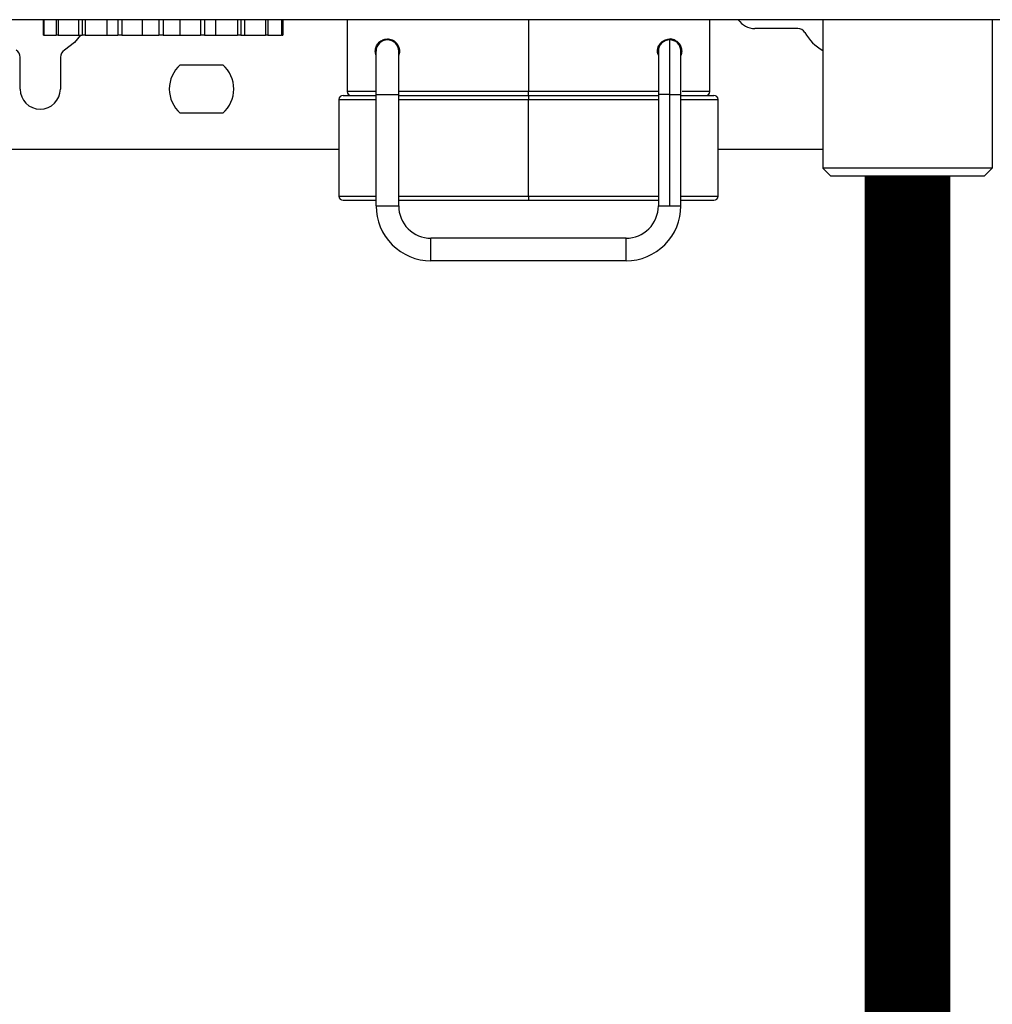
# Model space of a CAD drawing. Units: inches. Extents: x -0.1 to 15.6, y 2.3 to 7.6.
# Drawn here: x 1.5 to 1.8, y 5 to 5.3 of the extents above; entities that cross this region are included whole.
import ezdxf

# ---------------------------------------------------------------- set-up
doc = ezdxf.new("R2010")
doc.units = ezdxf.units.IN
doc.header["$MEASUREMENT"] = 0

# ---------------------------------------------------------------- blocks, each defined once
blk = doc.blocks.new('NPE-A')
at = {"color": 7, "linetype": 'Continuous', "lineweight": 25}
for p, q in [((0.5029952163842124, -0.4891391636636531), (-0.5030013483485598, -0.4891391636636531)), ((-0.1166335951985553, -0.4891391636636531), (-0.1166335951985553, -0.4936050067550841)), ((-0.1164417393486816, -0.4891391636636531), (-0.1164417393486816, -0.4936050067550841)), ((-0.1128561338035128, -0.4891391636636531), (-0.1128561338035128, -0.4936050067550841)), ((-0.1122600943914926, -0.4891391636636531), (-0.1122600943914926, -0.4936050067550841)), ((-0.1063157152568779, -0.4936050067550841), (-0.1063157152568779, -0.4891391636636531)), ((-0.105322856198997, -0.4891391636636531), (-0.105322856198997, -0.4936050067550841)), ((-0.1043945299152271, -0.4891391636636531), (-0.1043945299152271, -0.4936050067550841)), ((-0.09802693136352558, -0.4936050067550841), (-0.09802693136352558, -0.4891391636636531)), ((-0.09494238734696281, -0.4891391636636531), (-0.09494238734696281, -0.4936050067550841)), ((-0.09379373023619464, -0.4891391636636531), (-0.09379373023619464, -0.4936050067550841)), ((-0.08777094859691004, -0.4936050067550841), (-0.08777094859691004, -0.4891391636636531)), ((-0.0829667593827581, -0.4891391636636531), (-0.0829667593827581, -0.4936050067550841)), ((-0.08173631989611407, -0.4891391636636531), (-0.08173631989611407, -0.4936050067550841)), ((-0.07678479106323777, -0.4936050067550841), (-0.07678479106323777, -0.4891391636636531)), ((-0.07084040755055354, -0.4891391636636531), (-0.07084040755055354, -0.4936050067550841)), ((-0.06967660231234674, -0.4891391636636531), (-0.06967660231234674, -0.4936050067550841)), ((-0.06639354777720796, -0.4936050067550841), (-0.06639354777720796, -0.4891391636636531)), ((-0.06002595360357588, -0.4891391636636531), (-0.06002595360357588, -0.4936050067550841)), ((-0.0590691523426814, -0.4891391636636531), (-0.0590691523426814, -0.4936050067550841)), ((-0.0578505642956253, -0.4936050067550841), (-0.0578505642956253, -0.4891391636636531)), ((-0.05182778265634069, -0.4891391636636531), (-0.05182778265634069, -0.4936050067550841)), ((-0.0511933825817168, -0.4891391636636531), (-0.0511933825817168, -0.4936050067550841)), ((-0.04723470842865196, -0.4891391636636531), (-0.04723470842865196, -0.4936050067550841)), ((-0.04699923823036101, -0.4891391636636531), (-0.04699923823036101, -0.4936050067550841)), ((-0.04680072771178501, -0.4891391636636531), (-0.04680072771178501, -0.4936050067550841)), ((-0.02810236735793636, -0.4891391636636531), (-0.02810236735793636, -0.5100582197985144)), ((0.07766830074276343, -0.5100582197985144), (0.07766830074276343, -0.4891391636636531)), ((0.1105747268296275, -0.4891391636636531), (0.1105747268296275, -0.5323875753539458)), ((0.1599343659599219, -0.4891391636636531), (0.1599343659599219, -0.5323875753539458)), ((-0.1164417393486816, -0.4936050067550841), (-0.1166335951985553, -0.4936050067550841)), ((-0.1164417393486816, -0.4936050067550841), (-0.1128561338035128, -0.4936050067550841)), ((-0.1122600943914926, -0.4936050067550841), (-0.1128561338035128, -0.4936050067550841)), ((-0.1122600943914926, -0.4936050067550841), (-0.1063157152568779, -0.4936050067550841)), ((-0.1063157152568779, -0.4936050067550841), (-0.105322856198997, -0.4936050067550841)), ((-0.1043945299152271, -0.4936050067550841), (-0.105322856198997, -0.4936050067550841)), ((-0.1043945299152271, -0.4936050067550841), (-0.09802693136352558, -0.4936050067550841)), ((-0.09802693136352558, -0.4936050067550841), (-0.09494238734696281, -0.4936050067550841)), ((-0.09379373023619464, -0.4936050067550841), (-0.09494238734696281, -0.4936050067550841)), ((-0.09379373023619464, -0.4936050067550841), (-0.08777094859691004, -0.4936050067550841)), ((-0.08777094859691004, -0.4936050067550841), (-0.0829667593827581, -0.4936050067550841)), ((-0.08173631989611407, -0.4936050067550841), (-0.0829667593827581, -0.4936050067550841)), ((-0.08173631989611407, -0.4936050067550841), (-0.07678479106323777, -0.4936050067550841)), ((-0.07678479106323777, -0.4936050067550841), (-0.07084040755055354, -0.4936050067550841)), ((-0.06967660231234674, -0.4936050067550841), (-0.07084040755055354, -0.4936050067550841)), ((-0.06967660231234674, -0.4936050067550841), (-0.06639354777720796, -0.4936050067550841)), ((-0.06639354777720796, -0.4936050067550841), (-0.06002595360357588, -0.4936050067550841)), ((-0.0590691523426814, -0.4936050067550841), (-0.06002595360357588, -0.4936050067550841)), ((-0.0590691523426814, -0.4936050067550841), (-0.0578505642956253, -0.4936050067550841)), ((-0.0578505642956253, -0.4936050067550841), (-0.05182778265634069, -0.4936050067550841)), ((-0.0511933825817168, -0.4936050067550841), (-0.05182778265634069, -0.4936050067550841)), ((-0.0511933825817168, -0.4936050067550841), (-0.04723470842865196, -0.4936050067550841)), ((-0.04699923823036101, -0.4936050067550841), (-0.04723470842865196, -0.4936050067550841)), ((-0.04699923823036101, -0.4936050067550841), (-0.04680072771178501, -0.4936050067550841)), ((0.1032709915145757, -0.4917246775767961), (0.09076413710903908, -0.4917246775767961)), ((-0.01634817130571675, -0.4950153061756541), (-0.01635144719772952, -0.4950153061756541)), ((0.06584066472993855, -0.4947802912967969), (0.06601533227105194, -0.4947802912967969)), ((0.0659146278700915, -0.4950153061756541), (0.06591790266758424, -0.4950153061756541)), ((-0.01963881303879034, -0.4983059347745122), (-0.01964359389288162, -0.4983059347745122)), ((-0.01305942856116515, -0.497085258387342), (-0.01305942856116515, -0.4981941363403397)), ((-0.01282266683177524, -0.4983059347745122), (-0.01282210534410111, -0.4983059347745122)), ((0.06262536085147574, -0.4995097993670701), (0.06262536085147574, -0.4971135582416064)), ((0.06943995612665632, -0.4983059347745122), (0.06944081422867243, -0.4983059347745122)), ((0.06944256983535113, -0.4983059347745122), (0.06944342793736724, -0.4983059347745122)), ((-0.1234021725640575, -0.5093531051127993), (-0.1234021725640575, -0.5000974416379282)), ((-0.1116498787839093, -0.5000974416379282), (-0.1116498787839093, -0.5093531051127993)), ((-0.07673557278327947, -0.5023017481082288), (-0.06429811081123815, -0.5023017481082288)), ((-0.03045282698957918, -0.5124087188328001), (-0.03045282698957918, -0.5406142169002361)), ((-0.02927759717375777, -0.5112335043402307), (-0.01964071312182525, -0.5112335043402307)), ((-0.01963803593109659, -0.5109984194122301), (-0.01305675137043294, -0.5109984194122301)), ((-0.01963803593109659, -0.5434347456922364), (-0.01963803593109659, -0.5109984194122301)), ((-0.01305675137043294, -0.5434347456922364), (-0.01305675137043294, -0.5109984194122301)), ((-0.01305675137043294, -0.5112335043402307), (0.02478627541996148, -0.5112335043402307)), ((0.02478627541996148, -0.5112335043402307), (0.06279037474489813, -0.5112335043402307)), ((0.02478634765814136, -0.5406142169002361), (0.02478634765814136, -0.5124087188328001)), ((0.06262803585317145, -0.5109984194122301), (0.06262803585317145, -0.5434347456922364)), ((0.06591888335560214, -0.5109984194122301), (0.06591888335560214, -0.5434347456922364)), ((0.06920664431761936, -0.5112335043402307), (0.07884352399147887, -0.5112335043402307)), ((0.06920932369738453, -0.5434347456922364), (0.06920932369738453, -0.5109984194122301)), ((0.08001875599633679, -0.5406142169002361), (0.08001875599633679, -0.5124087188328001)), ((-0.06429811081123815, -0.5164044621173733), (-0.07673557278327947, -0.5164044621173733)), ((-0.03045282698957918, -0.5269815326488025), (-0.1527829113924903, -0.5269815326488025)), ((0.1105747268296275, -0.5269815326488025), (0.08001875599633679, -0.5269815326488025)), ((0.1129251908393434, -0.5347380743882351), (0.1105747268296275, -0.5323875753539458)), ((0.1599343659599219, -0.5323875753539458), (0.1105747268296275, -0.5323875753539458)), ((0.1575839194624946, -0.5347380743882351), (0.1599343659599219, -0.5323875753539458)), ((0.1575839194624946, -0.5347380743882351), (0.1129251908393434, -0.5347380743882351)), ((-0.02927759717375777, -0.5417894313928056), (-0.01963803593109659, -0.5417894313928056)), ((-0.01305675137043294, -0.5417894313928056), (0.02478627541996148, -0.5417894313928056)), ((0.02478627541996148, -0.5417894313928056), (0.06262803585317145, -0.5417894313928056)), ((0.06920932369738453, -0.5417894313928056), (0.07884352399147887, -0.5417894313928056)), ((-0.01963803593109659, -0.5434347456922364), (-0.01634719171221533, -0.5434347456922364)), ((-0.01634719171221533, -0.5434347456922364), (-0.01305675137043294, -0.5434347456922364)), ((0.06262803585317145, -0.5434347456922364), (0.06591888335560214, -0.5434347456922364)), ((0.06591888335560214, -0.5434347456922364), (0.06920932369738453, -0.5434347456922364)), ((0.05322620170466963, -0.5528366017310962), (-0.003654913938378135, -0.5528366017310962)), ((0.05322620170466963, -0.5594178589288088), (-0.003654913938378135, -0.5594178589288088))]:
    blk.add_line(p, q, dxfattribs=at)
at = {"color": 8, "linetype": 'Continuous', "lineweight": 25}
for p, q in [((0.02478620537081455, -0.4891391636636531), (0.02478620537081455, -0.5100582197985144)), ((-0.01963803812013309, -0.5100582197985144), (-0.02810236735793636, -0.5100582197985144)), ((0.02478620537081455, -0.5100582197985144), (-0.01305675246495297, -0.5100582197985144)), ((0.06289586437802286, -0.5100582197985144), (0.02478620537081455, -0.5100582197985144)), ((0.07766830074276343, -0.5100582197985144), (0.0695566361105675, -0.5100582197985144)), ((-0.03045282698957918, -0.5124087188328001), (-0.01963803593109659, -0.5124087188328001)), ((-0.01305675137043294, -0.5124087188328001), (0.02478634765814136, -0.5124087188328001)), ((0.02478634765814136, -0.5124087188328001), (0.06262803585317145, -0.5124087188328001)), ((0.06591888335560214, -0.5109984194122301), (0.06262803585317145, -0.5109984194122301)), ((0.06591888335560214, -0.5109984194122301), (0.06920932369738453, -0.5109984194122301)), ((0.06920932369738453, -0.5124087188328001), (0.08001875599633679, -0.5124087188328001)), ((-0.03045282698957918, -0.5406142169002361), (-0.01963803593109659, -0.5406142169002361)), ((-0.01305675137043294, -0.5406142169002361), (0.02478634765814136, -0.5406142169002361)), ((0.02478634765814136, -0.5406142169002361), (0.06262803585317145, -0.5406142169002361)), ((0.06920932369738453, -0.5406142169002361), (0.08001875599633679, -0.5406142169002361))]:
    blk.add_line(p, q, dxfattribs=at)
at = {"color": 7, "linetype": 'Continuous', "lineweight": 25, "flags": 128}
for points in [[(-0.1057479056499788, -0.4936050067550841), (-0.107553877661674, -0.4958206611867464), (-0.1104746467790549, -0.4980618835560531)], [(0.06591790266758424, -0.4950153061756541), (0.06591809530272941, -0.4953224016239144), (0.06591827480366264, -0.4962319197124589), (0.06591844554845339, -0.4977089759674751), (0.06591859440288261, -0.4996966904838462), (0.06591871698888441, -0.5021187096943844), (0.06591880455031629, -0.5048819382864114), (0.06591886146524417, -0.5078802518064389), (0.06591888335560214, -0.5109984194122301)], [(-0.01963803593109659, -0.5109984194122301), (-0.01963805125434503, -0.5085222522132131), (-0.01963809503506098, -0.5061412117520465), (-0.01963816727324086, -0.5039468522602224), (-0.01963826359081522, -0.5020235129073871), (-0.019638381798744, -0.5004450254915458), (-0.01963851751896128, -0.4992721226207326), (-0.0196386619953246, -0.4985498458946847), (-0.01963881303879034, -0.4983059347745122)], [(-0.01305675137043294, -0.5109984194122301), (-0.01305676559916846, -0.5085222522132131), (-0.01305681047440088, -0.5061412117520465), (-0.01305688161806073, -0.5039468522602224), (-0.01305697903015157, -0.5020235129073871), (-0.01305709614356743, -0.5004450254915458), (-0.01305723076926468, -0.4992721226207326), (-0.01305737634014448, -0.4985498458946847), (-0.01305752847812669, -0.4983059347745122)], [(0.02478613313263467, -0.5112335043402307), (0.02478614626685016, -0.5112108784666471), (0.02478615940106565, -0.5111440515830612), (0.02478617253528115, -0.5110354053603761), (0.02478618348046013, -0.5108892828455343), (0.02478619223660261, -0.5107111478717865), (0.02478619880370858, -0.5105080053535485), (0.0247862031817816, -0.5102874906475439), (0.02478620537081455, -0.5100582197985144)], [(0.02478627541996148, -0.5112335043402307), (0.02478629074320993, -0.5112560601646674), (0.02478630387742542, -0.5113229570973967), (0.02478631701164091, -0.5114315332709385), (0.0247863279568199, -0.5115777258349237), (0.02478633671296238, -0.5117557907595316), (0.02478634328006835, -0.5119589332777661), (0.02478634765814136, -0.5121794479837707), (0.02478634765814136, -0.5124087188328001)], [(0.02478634765814136, -0.5406142169002361), (0.02478634765814136, -0.5408434877492656), (0.02478634328006835, -0.5410639324061233), (0.02478633671296238, -0.5412671449735047), (0.0247863279568199, -0.5414452098981126), (0.02478631701164091, -0.5415914024620978), (0.02478630387742542, -0.5416999786356396), (0.02478629074320993, -0.5417668755683689), (0.02478627541996148, -0.5417894313928056)], [(-0.003654913938378135, -0.5594178589288088), (-0.003654836774868775, -0.5591674332382244), (-0.00365477137742487, -0.5584540527534916), (-0.003654727596708929, -0.5573865037955859), (-0.003654712273460481, -0.5561272303299543), (-0.003654727596708929, -0.5548679568643191), (-0.00365477137742487, -0.5538004079064134), (-0.003654836774868775, -0.553087097470824), (-0.003654913938378135, -0.5528366017310962)], [(0.05322620170466963, -0.5594178589288088), (0.05322627613188247, -0.5591674332382244), (0.05322634180295638, -0.5584540527534916), (0.05322638558367232, -0.5573865037955859), (0.05322640309595728, -0.5561272303299543), (0.05322638558367232, -0.5548679568643191), (0.05322634180295638, -0.5538004079064134), (0.05322627613188247, -0.553087097470824), (0.05322620170466963, -0.5528366017310962)]]:
    blk.add_lwpolyline(points, dxfattribs=at)
at = {"color": 7, "linetype": 'Continuous', "lineweight": 25}
for centre, radius, start, end in [((0.09076413632619151, -0.4858485165718225), 0.005876148115932667, 214.055797742571, 270), ((0.1032709944110464, -0.4940751239341292), 0.002350459246373352, 30.00000000013803, 90), ((0.117519896336477, -0.4858485165718225), 0.01410275547824489, 209.9999999999835, 240.4970154936963), ((-0.01634817107967534, -0.4983059505776009), 0.003290642944922326, 0.003508872582462849, 179.9964911274175), ((0.06591790238911188, -0.4983059505776009), 0.003290642944922316, 2.877206112722554, 90), ((-0.1257526356631311, -0.5000974184972531), 0.002350459246373034, 0, 59.99999999987727), ((-0.1092994209385212, -0.5000974184972531), 0.002350459246373034, 120.0000000001227, 180), ((-0.07051684337336694, -0.509353109035553), 0.009401836985485442, 131.40962210922, 228.5903778907799), ((-0.07051684337336694, -0.509353109035553), 0.009401836985485442, 311.4096221092226, 48.59037789077997), ((-0.1175260283008279, -0.509353109035553), 0.005876148115932638, 180, 0), ((-0.0269271378443301, -0.5100582468094661), 0.001175229623186464, 180, 270), ((0.07649306899608477, -0.5100582468094661), 0.00117522962318657, 270, 0), ((-0.02927759709070243, -0.5124087060558384), 0.001175229623186676, 90, 180), ((0.0788435282424571, -0.5124087060558384), 0.001175229623186676, 0, 90), ((-0.02927759709070243, -0.5406142170123136), 0.00117522962318657, 180, 270), ((0.0788435282424571, -0.5406142170123136), 0.00117522962318657, 270, 0), ((-0.003654913868080589, -0.5434347681079625), 0.01598312287533666, 179.9964911274175, 270), ((-0.003654913868080589, -0.5434347681079625), 0.009401836985492136, 179.9964911274175, 270), ((0.05322619978747967, -0.5434347681079625), 0.01598312287533656, 270, 0.003508872582462849), ((0.05322619978747967, -0.5434347681079625), 0.009401836985492136, 270, 0.003508872582462849)]:
    blk.add_arc(centre, radius, start, end, dxfattribs=at)
at = {"color": 8, "linetype": 'Continuous', "lineweight": 25}
blk.add_arc((0.06591790238911188, -0.4983059505776009), 0.003290642944922275, 90, 180.2586363082265, dxfattribs=at)
at = {"color": 7, "linetype": 'Continuous', "lineweight": 25}
for points, knots in [([(-0.01987402493086576, -0.4983059347745122), (-0.01986174983388778, -0.4980861357678759), (-0.01983615551153917, -0.4976278414963797), (-0.01956382997414052, -0.4967482214912149), (-0.0189658827679382, -0.4958379961803896), (-0.01799369601442335, -0.495108731913886), (-0.01680206260355788, -0.4947316448504022), (-0.01547843576529728, -0.4947967800991631), (-0.01436187516612875, -0.4953123928829992), (-0.01360009767443215, -0.4960462386984634), (-0.01316726570469284, -0.4967217622306617), (-0.01287599148061402, -0.4974862997225014), (-0.01283979722418649, -0.4980368324415156), (-0.01282210534410111, -0.4983059347745122)], [0, 0, 0, 0, 0.0450252399114527, 0.09388035842275896, 0.203952204251923, 0.3306236115344951, 0.47010451111431, 0.6150555953762844, 0.7569567057208298, 0.8251060518931573, 0.8872645720857183, 0.9448945255839365, 1, 1, 1, 1]), ([(-0.01282266683177524, -0.4983059347745122), (-0.0128314600984909, -0.498118359287206), (-0.01284942803959921, -0.4977350722315048), (-0.0130373694099839, -0.4970039117607872), (-0.01345604735021211, -0.4962075711737217), (-0.01411669979007413, -0.4955276153444341), (-0.01512253200395519, -0.4949055762043439), (-0.01585643686469296, -0.4948340149004178), (-0.01634993347950142, -0.4947858952283344)], [0, 0, 0, 0, 0.06895188919985613, 0.140894564509407, 0.2900908002536091, 0.4559489581890854, 0.6341660046424236, 1, 1, 1, 1]), ([(-0.01313199181295288, -0.4976343035797353), (-0.01317213554952956, -0.4974704409696411), (-0.01328658439012442, -0.4970032725558102), (-0.01371443256418714, -0.4962491074620505), (-0.01449607458658675, -0.4955100436512527), (-0.01544367352745168, -0.4950794988741389), (-0.01608583022038146, -0.495033924664936), (-0.01634817130571675, -0.4950153061756541)], [0, 0, 0, 0, 0.1128994774484622, 0.3218737317266421, 0.5701693941514105, 0.8244007593616044, 1, 1, 1, 1]), ([(0.06239259192330437, -0.4983059347745122), (0.06241122218627937, -0.4980312203947665), (0.06244944915545703, -0.4974675408513445), (0.06275389540804555, -0.4966899178592055), (0.06320120544637065, -0.4960068762173702), (0.06397698391221796, -0.4952835045800281), (0.0651032145247028, -0.4947832966603176), (0.0664288165520388, -0.4947387124961207), (0.06761426279358873, -0.4951358650255404), (0.06856775606153165, -0.4958757768415705), (0.06914739139483772, -0.496780740668898), (0.06940744618404993, -0.4976438742021099), (0.06943174641788574, -0.4980909960135573), (0.06944342793736724, -0.4983059347745122)], [0, 0, 0, 0, 0.0562470334829231, 0.1154118768082894, 0.1788915955541442, 0.2482951621450377, 0.3901536099790997, 0.5366858320574288, 0.6760088156937155, 0.8010169589951357, 0.908396954627716, 0.955964919250201, 0.9999999999999999, 0.9999999999999999, 0.9999999999999999, 0.9999999999999999]), ([(0.06944256983535113, -0.4983059347745122), (0.0694402703398771, -0.4982104408278953), (0.06943554370996297, -0.4980141523160651), (0.06938291647984074, -0.4976068076746198), (0.06920399796923093, -0.496937204863622), (0.06856986955322442, -0.4957883232632145), (0.06745749938730072, -0.4951033744722562), (0.06640268781431247, -0.494652097369789), (0.06591778301100804, -0.494780407990584), (0.06591742983586202, -0.4947805014442306)], [0, 0, 0, 0, 0.02828762643230856, 0.05814542483914211, 0.1283537536587514, 0.2831074910680532, 0.7116172316704309, 0.9997899595415967, 1, 1, 1, 1]), ([(-0.01963849562860687, -0.4995668894196097), (-0.01964047243285605, -0.4995636311207097), (-0.01973699050132693, -0.4994045436863974), (-0.01983003235983616, -0.4989558697372889), (-0.0198597439174415, -0.4985169188045599), (-0.01987402493086576, -0.4983059347745122)], [0, 0, 0, 0, 0.01074255070772042, 0.5245083041309185, 1, 1, 1, 1]), ([(-0.01282210534410111, -0.4983059347745122), (-0.01283463489197856, -0.4985862008034392), (-0.01285377416790978, -0.4990143159210252), (-0.01300499158241819, -0.4993790168933305), (-0.0130572143514962, -0.4995049659761168)], [0, 0, 0, 0, 0.6546510912922894, 1, 1, 1, 1]), ([(0.06262536085147574, -0.4995097993670701), (0.06256903741188169, -0.499365690325595), (0.06242401853229596, -0.4989946453062668), (0.06240451843648231, -0.4985673029429289), (0.06239259192330437, -0.4983059347745122)], [0, 0, 0, 0, 0.3883869448958409, 1, 1, 1, 1]), ([(0.06262729595908412, -0.4983202948490781), (0.06262729567891356, -0.4983206077623183), (0.06262729331755978, -0.4983232450747987), (0.06262743984962271, -0.4985156081824176), (0.06262755921676999, -0.4992348398140667), (0.06262773899728047, -0.5007669029013915), (0.06262786445258883, -0.5029166518328712), (0.0626279676661936, -0.5055412899422667), (0.06262802938160861, -0.5083041649068232), (0.06262803384805182, -0.5101636440205599), (0.06262803585317145, -0.5109984194122301)], [0, 0, 0, 0, 0.01138787924752478, 0.09597994573893386, 0.2452552065990981, 0.4018346443591372, 0.5586257834064948, 0.7154374886529312, 0.8722514385294228, 1, 1, 1, 1]), ([(0.06920932369738453, -0.5109984194122301), (0.06920932135851943, -0.5104644006226753), (0.06920931454443946, -0.5089085829283615), (0.06920927876722005, -0.5063818337784891), (0.06920919031004957, -0.5036480950406368), (0.06920906153269457, -0.5013417957507169), (0.06920890336020791, -0.499600667666348), (0.06920875102929558, -0.4987115013424361), (0.0692086574494104, -0.4984050180564328), (0.06920859056182338, -0.4983282429264637), (0.06920857593904217, -0.4983073271994538), (0.06920853719379694, -0.4982969818612784), (0.06920850636396225, -0.4982868162758063), (0.06920834720133429, -0.4982679946700141), (0.06920796529026618, -0.4982437299306657), (0.06920726748512807, -0.4981995913330568), (0.06920457124025448, -0.4981627879658515), (0.06920293171297431, -0.4981404086467212)], [0, 0, 0, 0, 0.08016550538538639, 0.2335552871763057, 0.387220520547574, 0.5408862752711704, 0.6945546180023413, 0.8482326423752478, 0.9221201247731655, 0.9590833294351924, 0.9775713676075002, 0.9868256292961678, 0.9915053130986626, 0.9931240290097424, 0.9944863144633292, 0.9966472489453037, 1, 1, 1, 1]), ([(0.06944342793736724, -0.4983059347745122), (0.06943198717431387, -0.4985294888490603), (0.06940880798068094, -0.4989824134622669), (0.06927608887647652, -0.4993657067057473), (0.06920887713408974, -0.4995598144560436)], [0, 0, 0, 0, 0.4935789931191712, 1, 1, 1, 1])]:
    blk.add_open_spline(points, degree=3, knots=knots, dxfattribs=at)

msp = doc.modelspace()

# ---------------------------------------------------------------- linework, layer by layer
at = {"const_width": 0.03125}
msp.add_lwpolyline([(7.678873174057375, 3.932486013671628), (6.681896167736441, 3.932486013671628, 1.000000000000133), (6.521896167736441, 3.932486013671628), (6.034426976653124, 3.932486013671628, 1.000000000000133), (5.874426976653123, 3.932486013671628), (5.624365408919254, 3.932486013671628, 1.110168903952107), (5.465235273077988, 3.932486013671628), (4.396886100520465, 3.932486013671628, 1.000000000000133), (4.236886100520464, 3.932486013671628), (3.741486919074452, 3.932486013671625, 0.9999999999999999), (3.581486919074452, 3.932486013671625), (3.33186028341995, 3.932486013671625, 0.9999999999999999), (3.171860283419949, 3.932486013671625), (2.096574860157767, 3.932486013671625, 0.9999999999999917), (1.936574860157767, 3.932486013671629), (1.809570455984004, 3.932486013671632), (1.809570455984004, 5.274651123387212)], format="xyb", dxfattribs=at)

# ---------------------------------------------------------------- block references
at = {"xscale": 1.25, "yscale": 1.25, "zscale": 1.25}
msp.add_blockref('NPE-A', (1.640502262045355, 5.943073716372506), dxfattribs=at)

doc.saveas('drawing.dxf')
